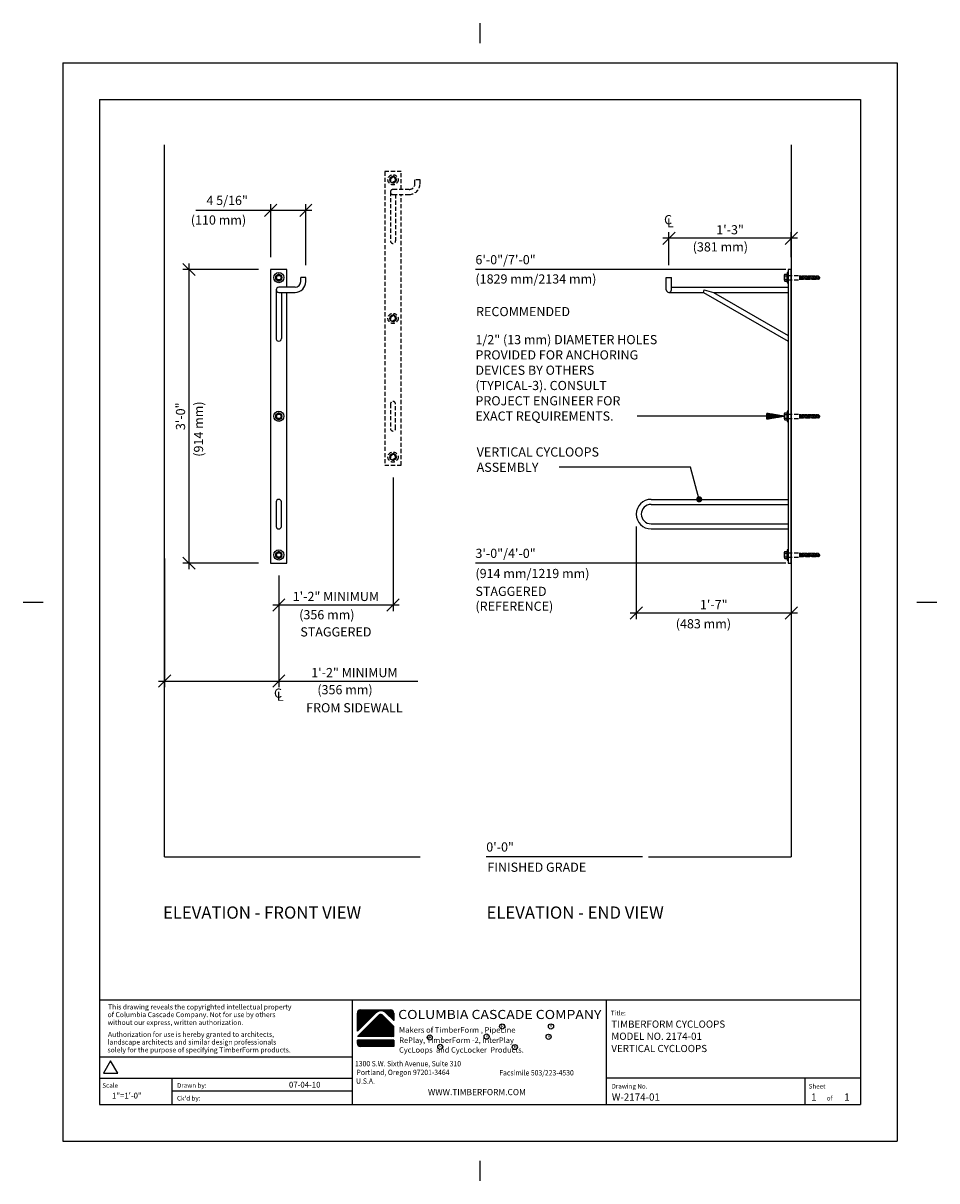
# Model space of a CAD drawing. Extents: x -3 to 109, y -3 to 139.
import ezdxf
from ezdxf.enums import TextEntityAlignment as Align

# ---------------------------------------------------------------- set-up
doc = ezdxf.new("R2010")
doc.units = 0
doc.header["$LTSCALE"] = 4
doc.header["$MEASUREMENT"] = 0
doc.header["$PDSIZE"] = 1
doc.linetypes.add('HIDDEN2', pattern=[0.1875, 0.125, -0.0625])
doc.layers.get('0').update_dxf_attribs({"color": 2, "linetype": 'CONTINUOUS'})
doc.layers.get('Defpoints').update_dxf_attribs({"linetype": 'CONTINUOUS'})
for name, color, linetype in [('1', 7, 'CONTINUOUS'), ('BOLD', 10, 'CONTINUOUS'), ('DIM', 4, 'CONTINUOUS'), ('HIDDEN', 3, 'HIDDEN2'), ('LEADERS', 7, 'CONTINUOUS'), ('NOTES', 7, 'CONTINUOUS'), ('TITLE', 7, 'CONTINUOUS')]:
    doc.layers.add(name, color=color, linetype=linetype)
doc.styles.add('ROMANC', font='ROMANC.shx')
doc.styles.add('ROMAND', font='ROMAND.shx', dxfattribs={"height": 1.125})
doc.styles.add('ROMANS', font='ROMANS', dxfattribs={"height": 1.8})
doc.dimstyles.get("Standard").update_dxf_attribs({"dimscale": 12, "dimtxt": 0.125, "dimasz": 0.125, "dimexe": 0.0625, "dimexo": 0.125, "dimgap": 0.03125, "dimtad": 1, "dimdec": 4, "dimzin": 3, "dimdsep": 46, "dimlunit": 4, "dimtxsty": 'ROMAND', "dimblk1": 'OBLIQUE', "dimblk2": 'OBLIQUE', "dimsah": 1, "dimcen": -0.125, "dimdle": 0.0625, "dimadec": 0, "dimazin": 0, "dimtfac": 1, "dimtdec": 4, "dimtmove": 0, "dimatfit": 3, "dimldrblk": 'OBLIQUE', "dimfxl": 0, "dimfrac": 2, "dimtolj": 1, "dimtzin": 0, "dimarcsym": 0})

# ---------------------------------------------------------------- blocks, each defined once
blk = doc.blocks.new('*X3')
at = {"color": 0}
for p, q in [((380.55, 36.01), (381.66, 37.12)), ((380.55, 36.18), (381.48, 37.12)), ((380.55, 36.36), (381.3, 37.12)), ((380.55, 36.54), (381.13, 37.12)), ((380.55, 36.72), (380.95, 37.12)), ((380.55, 36.89), (380.77, 37.12)), ((380.55, 37.07), (380.6, 37.12)), ((380.58, 35.86), (381.83, 37.12)), ((380.62, 35.73), (382.01, 37.12)), ((380.68, 35.61), (382.19, 37.12)), ((380.75, 35.51), (382.36, 37.12)), ((380.84, 35.41), (382.54, 37.12)), ((380.93, 35.33), (382.72, 37.12)), ((381.04, 35.26), (382.89, 37.12)), ((381.15, 35.2), (383.07, 37.12)), ((381.28, 35.15), (383.25, 37.12)), ((381.43, 35.13), (383.43, 37.12)), ((381.6, 35.12), (383.6, 37.12)), ((381.78, 35.12), (383.78, 37.12)), ((381.96, 35.12), (383.96, 37.12)), ((382.13, 35.12), (384.13, 37.12)), ((382.31, 35.12), (384.31, 37.12)), ((382.49, 35.12), (384.49, 37.12)), ((382.66, 35.12), (384.66, 37.12)), ((382.84, 35.12), (384.84, 37.12)), ((383.02, 35.12), (385.02, 37.12)), ((383.19, 35.12), (385.19, 37.12)), ((383.37, 35.12), (385.37, 37.12)), ((383.55, 35.12), (385.55, 37.12)), ((383.72, 35.12), (385.72, 37.12)), ((383.9, 35.12), (385.9, 37.12)), ((384.08, 35.12), (386.08, 37.12)), ((384.25, 35.12), (386.25, 37.12)), ((384.43, 35.12), (386.43, 37.12)), ((384.61, 35.12), (386.61, 37.12)), ((384.78, 35.12), (386.78, 37.12)), ((384.96, 35.12), (386.96, 37.12)), ((385.14, 35.12), (387.14, 37.12)), ((385.31, 35.12), (387.31, 37.12)), ((385.49, 35.12), (387.49, 37.12)), ((385.67, 35.12), (387.67, 37.12)), ((385.84, 35.12), (387.84, 37.12)), ((386.02, 35.12), (388.02, 37.12)), ((386.2, 35.12), (388.2, 37.12)), ((386.37, 35.12), (388.37, 37.12)), ((386.55, 35.12), (388.55, 37.12)), ((386.73, 35.12), (388.73, 37.12)), ((386.91, 35.12), (388.91, 37.12)), ((387.08, 35.12), (389.08, 37.12)), ((387.26, 35.12), (389.26, 37.12)), ((387.44, 35.12), (389.44, 37.12)), ((387.61, 35.12), (389.61, 37.12)), ((387.79, 35.12), (389.79, 37.12)), ((387.97, 35.12), (389.97, 37.12)), ((388.14, 35.12), (390.14, 37.12)), ((388.32, 35.12), (390.32, 37.12)), ((388.5, 35.12), (390.5, 37.12)), ((388.67, 35.12), (390.67, 37.12)), ((388.85, 35.12), (390.85, 37.12)), ((389.03, 35.12), (391.03, 37.12)), ((389.2, 35.12), (391.2, 37.12)), ((389.38, 35.12), (391.38, 37.12)), ((389.56, 35.12), (391.56, 37.12)), ((389.73, 35.12), (391.73, 37.12)), ((389.91, 35.12), (391.91, 37.12)), ((390.09, 35.12), (392.09, 37.12)), ((390.26, 35.12), (392.26, 37.12)), ((390.44, 35.12), (392.44, 37.12)), ((390.62, 35.12), (392.55, 37.05)), ((390.79, 35.12), (392.55, 36.87)), ((390.97, 35.12), (392.55, 36.69)), ((391.15, 35.12), (392.55, 36.52)), ((391.32, 35.12), (392.55, 36.34)), ((391.5, 35.12), (392.55, 36.16)), ((391.68, 35.12), (392.55, 35.99)), ((391.86, 35.12), (392.55, 35.81)), ((392.03, 35.12), (392.55, 35.63)), ((392.21, 35.12), (392.55, 35.46)), ((392.39, 35.12), (392.55, 35.28))]:
    blk.add_line(p, q, dxfattribs=at)
blk = doc.blocks.new('*X2')
at = {"color": 0}
for p, q in [((380.55, 40.25), (387.41, 47.12)), ((380.55, 40.43), (387.24, 47.12)), ((380.55, 40.6), (387.06, 47.12)), ((380.55, 40.78), (386.88, 47.12)), ((380.55, 40.96), (386.71, 47.12)), ((380.55, 41.13), (386.53, 47.12)), ((380.55, 41.31), (386.35, 47.12)), ((380.55, 41.49), (386.18, 47.12)), ((380.55, 41.66), (386, 47.12)), ((380.55, 41.84), (385.82, 47.12)), ((380.55, 42.02), (385.65, 47.12)), ((380.55, 42.2), (385.47, 47.12)), ((380.55, 42.37), (385.29, 47.12)), ((380.55, 42.55), (385.12, 47.12)), ((380.55, 42.73), (384.94, 47.12)), ((380.55, 42.9), (384.76, 47.12)), ((380.55, 43.08), (384.59, 47.12)), ((380.55, 43.26), (384.41, 47.12)), ((380.55, 43.43), (384.23, 47.12)), ((380.55, 43.61), (384.06, 47.12)), ((380.55, 43.79), (383.88, 47.12)), ((380.55, 43.96), (383.7, 47.12)), ((380.55, 44.14), (383.53, 47.12)), ((380.55, 44.32), (383.35, 47.12)), ((380.55, 44.49), (383.17, 47.12)), ((380.55, 44.67), (383, 47.12)), ((380.55, 44.85), (382.82, 47.12)), ((380.55, 45.02), (382.64, 47.12)), ((380.55, 45.2), (382.47, 47.12)), ((380.55, 45.38), (382.29, 47.12)), ((380.55, 45.55), (382.11, 47.12)), ((380.55, 45.73), (381.93, 47.12)), ((380.55, 45.91), (381.76, 47.12)), ((380.55, 46.08), (381.58, 47.12)), ((380.56, 46.27), (381.39, 47.11)), ((380.63, 46.52), (381.14, 47.04)), ((386.89, 46.42), (387.59, 47.12)), ((387.29, 46.64), (387.77, 47.12)), ((387.57, 46.74), (387.95, 47.12)), ((387.81, 46.8), (388.12, 47.12)), ((388.02, 46.84), (388.3, 47.12)), ((388.21, 46.85), (388.48, 47.12)), ((388.38, 46.85), (388.65, 47.12)), ((388.55, 46.84), (388.83, 47.12)), ((388.7, 46.82), (389.01, 47.12)), ((388.85, 46.79), (389.18, 47.12)), ((388.99, 46.75), (389.36, 47.12)), ((389.13, 46.71), (389.54, 47.12)), ((389.25, 46.66), (389.71, 47.12)), ((389.38, 46.61), (389.89, 47.12)), ((389.49, 46.55), (390.07, 47.12)), ((389.61, 46.48), (390.24, 47.12)), ((389.71, 46.41), (390.42, 47.12)), ((389.81, 46.34), (390.6, 47.12)), ((389.91, 46.26), (390.77, 47.12)), ((390.01, 46.18), (390.95, 47.12)), ((390.1, 46.09), (391.13, 47.12)), ((390.18, 46), (391.3, 47.12)), ((390.27, 45.91), (391.48, 47.12)), ((390.36, 45.82), (391.65, 47.11)), ((390.45, 45.73), (391.8, 47.09)), ((390.54, 45.65), (391.93, 47.04)), ((390.63, 45.56), (392.05, 46.98)), ((390.71, 45.47), (392.16, 46.91)), ((390.8, 45.38), (392.25, 46.83)), ((390.89, 45.29), (392.33, 46.74)), ((390.98, 45.2), (392.41, 46.63)), ((391.07, 45.12), (392.47, 46.51)), ((391.16, 45.03), (392.51, 46.38)), ((391.24, 44.94), (392.54, 46.23)), ((391.33, 44.85), (392.55, 46.06)), ((391.42, 44.76), (392.55, 45.89)), ((391.51, 44.67), (392.55, 45.71)), ((391.6, 44.59), (392.55, 45.53)), ((391.69, 44.5), (392.55, 45.36)), ((391.77, 44.41), (392.55, 45.18)), ((391.86, 44.32), (392.55, 45)), ((391.95, 44.23), (392.55, 44.83)), ((392.04, 44.14), (392.55, 44.65)), ((392.13, 44.05), (392.55, 44.47)), ((392.22, 43.97), (392.55, 44.3)), ((392.31, 43.88), (392.55, 44.12)), ((392.39, 43.79), (392.55, 43.94)), ((392.48, 43.7), (392.55, 43.77))]:
    blk.add_line(p, q, dxfattribs=at)
blk = doc.blocks.new('*X1')
at = {"color": 0}
for p, q in [((380.61, 38.37), (387.83, 45.59)), ((380.7, 38.37), (387.98, 45.66)), ((380.79, 38.37), (388.1, 45.69)), ((380.87, 38.37), (388.21, 45.7)), ((380.96, 38.37), (388.3, 45.71)), ((381.05, 38.37), (388.38, 45.7)), ((381.14, 38.37), (388.46, 45.69)), ((381.23, 38.37), (388.53, 45.68)), ((381.32, 38.37), (388.6, 45.66)), ((381.4, 38.37), (388.67, 45.63)), ((381.49, 38.37), (388.73, 45.61)), ((381.58, 38.37), (388.79, 45.58)), ((381.67, 38.37), (388.84, 45.54)), ((381.76, 38.37), (388.89, 45.51)), ((381.85, 38.37), (388.94, 45.47)), ((381.94, 38.37), (388.99, 45.42)), ((382.02, 38.37), (389.03, 45.38)), ((382.11, 38.37), (389.08, 45.34)), ((382.2, 38.37), (389.12, 45.29)), ((382.29, 38.37), (389.17, 45.25)), ((382.38, 38.37), (389.21, 45.2)), ((382.47, 38.37), (389.26, 45.16)), ((382.55, 38.37), (389.3, 45.12)), ((382.64, 38.37), (389.34, 45.07)), ((382.73, 38.37), (389.39, 45.03)), ((382.82, 38.37), (389.43, 44.98)), ((382.91, 38.37), (389.48, 44.94)), ((383, 38.37), (389.52, 44.89)), ((383.08, 38.37), (389.56, 44.85)), ((383.17, 38.37), (389.61, 44.81)), ((383.26, 38.37), (389.65, 44.76)), ((383.35, 38.37), (389.7, 44.72)), ((383.44, 38.37), (389.74, 44.67)), ((383.53, 38.37), (389.79, 44.63)), ((383.61, 38.37), (389.83, 44.59)), ((383.7, 38.37), (389.87, 44.54)), ((383.79, 38.37), (389.92, 44.5)), ((383.88, 38.37), (389.96, 44.45)), ((383.97, 38.37), (390.01, 44.41)), ((384.06, 38.37), (390.05, 44.36)), ((384.14, 38.37), (390.1, 44.32)), ((384.23, 38.37), (390.14, 44.28)), ((384.32, 38.37), (390.18, 44.23)), ((384.41, 38.37), (390.23, 44.19)), ((384.5, 38.37), (390.27, 44.14)), ((384.59, 38.37), (390.32, 44.1)), ((384.68, 38.37), (390.36, 44.05)), ((384.76, 38.37), (390.4, 44.01)), ((384.85, 38.37), (390.45, 43.97)), ((384.94, 38.37), (390.49, 43.92)), ((385.03, 38.37), (390.54, 43.88)), ((385.12, 38.37), (390.58, 43.83)), ((385.21, 38.37), (390.63, 43.79)), ((385.29, 38.37), (390.67, 43.75)), ((385.38, 38.37), (390.71, 43.7)), ((385.47, 38.37), (390.76, 43.66)), ((385.56, 38.37), (390.8, 43.61)), ((385.65, 38.37), (390.85, 43.57)), ((385.74, 38.37), (390.89, 43.52)), ((385.82, 38.37), (390.93, 43.48)), ((385.91, 38.37), (390.98, 43.44)), ((386, 38.37), (391.02, 43.39)), ((386.09, 38.37), (391.07, 43.35)), ((386.18, 38.37), (391.11, 43.3)), ((386.27, 38.37), (391.16, 43.26)), ((386.35, 38.37), (391.2, 43.22)), ((386.44, 38.37), (391.24, 43.17)), ((386.53, 38.37), (391.29, 43.13)), ((386.62, 38.37), (391.33, 43.08)), ((386.71, 38.37), (391.38, 43.04)), ((386.8, 38.37), (391.42, 42.99)), ((386.88, 38.37), (391.47, 42.95)), ((386.97, 38.37), (391.51, 42.91)), ((387.06, 38.37), (391.55, 42.86)), ((387.15, 38.37), (391.6, 42.82)), ((387.24, 38.37), (391.64, 42.77)), ((387.33, 38.37), (391.69, 42.73)), ((387.42, 38.37), (391.73, 42.68)), ((387.5, 38.37), (391.77, 42.64)), ((387.59, 38.37), (391.82, 42.6)), ((387.68, 38.37), (391.86, 42.55)), ((387.77, 38.37), (391.91, 42.51)), ((387.86, 38.37), (391.95, 42.46)), ((387.95, 38.37), (392, 42.42)), ((388.03, 38.37), (392.04, 42.38)), ((388.12, 38.37), (392.08, 42.33)), ((388.21, 38.37), (392.13, 42.29)), ((388.3, 38.37), (392.17, 42.24)), ((388.39, 38.37), (392.22, 42.2)), ((388.48, 38.37), (392.26, 42.15)), ((388.56, 38.37), (392.31, 42.11)), ((388.65, 38.37), (392.35, 42.07)), ((388.74, 38.37), (392.39, 42.02)), ((388.83, 38.37), (392.44, 41.98)), ((388.92, 38.37), (392.48, 41.93)), ((389.01, 38.37), (392.53, 41.89)), ((389.09, 38.37), (392.55, 41.82)), ((389.18, 38.37), (392.55, 41.73)), ((389.27, 38.37), (392.55, 41.64)), ((389.36, 38.37), (392.55, 41.56)), ((389.45, 38.37), (392.55, 41.47)), ((389.54, 38.37), (392.55, 41.38)), ((389.62, 38.37), (392.55, 41.29)), ((389.71, 38.37), (392.55, 41.2)), ((389.8, 38.37), (392.55, 41.11)), ((389.89, 38.37), (392.55, 41.03)), ((389.98, 38.37), (392.55, 40.94)), ((390.07, 38.37), (392.55, 40.85)), ((390.16, 38.37), (392.55, 40.76)), ((390.24, 38.37), (392.55, 40.67)), ((390.33, 38.37), (392.55, 40.58)), ((390.42, 38.37), (392.55, 40.49)), ((390.51, 38.37), (392.55, 40.41)), ((390.6, 38.37), (392.55, 40.32)), ((390.69, 38.37), (392.55, 40.23)), ((390.77, 38.37), (392.55, 40.14)), ((390.86, 38.37), (392.55, 40.05)), ((390.95, 38.37), (392.55, 39.96)), ((391.04, 38.37), (392.55, 39.88)), ((391.13, 38.37), (392.55, 39.79)), ((391.22, 38.37), (392.55, 39.7)), ((391.3, 38.37), (392.55, 39.61)), ((391.39, 38.37), (392.55, 39.52)), ((391.48, 38.37), (392.55, 39.43)), ((391.57, 38.37), (392.55, 39.35)), ((391.66, 38.37), (392.55, 39.26)), ((391.75, 38.37), (392.55, 39.17)), ((391.83, 38.37), (392.55, 39.08)), ((391.92, 38.37), (392.55, 38.99)), ((392.01, 38.37), (392.55, 38.9)), ((392.1, 38.37), (392.55, 38.82)), ((392.19, 38.37), (392.55, 38.73)), ((392.28, 38.37), (392.55, 38.64)), ((392.37, 38.37), (392.55, 38.55)), ((392.45, 38.37), (392.55, 38.46)), ((392.54, 38.37), (392.55, 38.37))]:
    blk.add_line(p, q, dxfattribs=at)
blk = doc.blocks.new('_OBLIQUE')
at = {"color": 0, "linetype": 'ByBlock'}
blk.add_line((-0.5, -0.5), (0.5, 0.5), dxfattribs=at)
blk = doc.blocks.new('*D7')
at = {"layer": 'Defpoints', "color": 0, "transparency": 16777216}
for p in [(75.77, 112.18), (90.77, 108.35), (75.77, 107.36)]:
    blk.add_point(p, dxfattribs=at)
at = {"layer": 'DIM', "color": 0, "lineweight": -2, "transparency": 16777216}
for p, q in [((91.52, 112.18), (75.02, 112.18)), ((75.77, 108.86), (75.77, 112.93)), ((90.77, 109.85), (90.77, 112.93))]:
    blk.add_line(p, q, dxfattribs=at)
at = {"layer": 'DIM', "color": 0, "lineweight": -2, "transparency": 16777216, "xscale": 1.5, "yscale": 1.5, "zscale": 1.5, "rotation": 180}
blk.add_blockref('_OBLIQUE', (75.77, 112.18), dxfattribs=at)
at = {"layer": 'DIM', "color": 0, "lineweight": -2, "transparency": 16777216, "xscale": 1.5, "yscale": 1.5, "zscale": 1.5}
blk.add_blockref('_OBLIQUE', (90.77, 112.18), dxfattribs=at)
at = {"layer": 'DIM', "color": 0, "transparency": 16777216, "insert": (83.27, 113.22), "char_height": 1.125, "attachment_point": 5, "style": 'ROMAND'}
blk.add_mtext('\\A1;1\'-3"', dxfattribs=at)
blk = doc.blocks.new('*D8')
at = {"layer": 'Defpoints', "color": 0, "transparency": 16777216}
for p in [(71.77, 78.36), (90.77, 72.35), (71.77, 66.23)]:
    blk.add_point(p, dxfattribs=at)
at = {"layer": 'DIM', "color": 0, "lineweight": -2, "transparency": 16777216}
for p, q in [((71.77, 76.86), (71.77, 65.48)), ((90.77, 70.85), (90.77, 65.48)), ((91.52, 66.23), (71.02, 66.23))]:
    blk.add_line(p, q, dxfattribs=at)
at = {"layer": 'DIM', "color": 0, "lineweight": -2, "transparency": 16777216, "xscale": 1.5, "yscale": 1.5, "zscale": 1.5, "rotation": 180}
blk.add_blockref('_OBLIQUE', (71.77, 66.23), dxfattribs=at)
at = {"layer": 'DIM', "color": 0, "lineweight": -2, "transparency": 16777216, "xscale": 1.5, "yscale": 1.5, "zscale": 1.5}
blk.add_blockref('_OBLIQUE', (90.77, 66.23), dxfattribs=at)
at = {"layer": 'DIM', "color": 0, "transparency": 16777216, "insert": (81.27, 67.27), "char_height": 1.125, "attachment_point": 5, "style": 'ROMAND'}
blk.add_mtext('\\A1;1\'-7"', dxfattribs=at)
blk = doc.blocks.new('*D9')
at = {"layer": 'Defpoints', "color": 0, "transparency": 16777216}
for p in [(16.96, 108.35), (26.96, 108.35), (26.96, 72.35)]:
    blk.add_point(p, dxfattribs=at)
at = {"layer": 'DIM', "color": 0, "lineweight": -2, "transparency": 16777216}
for p, q in [((25.46, 108.35), (16.21, 108.35)), ((16.96, 71.6), (16.96, 109.1)), ((25.46, 72.35), (16.21, 72.35))]:
    blk.add_line(p, q, dxfattribs=at)
at = {"layer": 'DIM', "color": 0, "lineweight": -2, "transparency": 16777216, "xscale": 1.5, "yscale": 1.5, "zscale": 1.5}
for p, rotation in [((16.96, 108.35), 90), ((16.96, 72.35), 270)]:
    blk.add_blockref('_OBLIQUE', p, dxfattribs=dict(at, rotation=rotation))
at = {"layer": 'DIM', "color": 0, "transparency": 16777216, "insert": (15.91, 90.35), "char_height": 1.125, "attachment_point": 5, "rotation": 90, "style": 'ROMAND'}
blk.add_mtext('\\A1;3\'-0"', dxfattribs=at)
blk = doc.blocks.new('*X4')
at = {"color": 0}
for p, q in [((4.718, 6.624), (4.837, 6.624)), ((4.724, 6.625), (4.837, 6.625)), ((4.73, 6.625), (4.837, 6.625)), ((4.735, 6.626), (4.837, 6.626)), ((4.741, 6.627), (4.837, 6.627)), ((4.747, 6.628), (4.837, 6.628)), ((4.752, 6.629), (4.837, 6.629)), ((4.758, 6.63), (4.837, 6.63)), ((4.764, 6.631), (4.837, 6.631)), ((4.769, 6.632), (4.837, 6.632)), ((4.775, 6.633), (4.837, 6.633)), ((4.781, 6.634), (4.837, 6.634)), ((4.786, 6.635), (4.837, 6.635)), ((4.792, 6.636), (4.837, 6.636)), ((4.798, 6.637), (4.837, 6.637)), ((4.803, 6.638), (4.837, 6.638)), ((4.809, 6.639), (4.837, 6.639)), ((4.815, 6.64), (4.837, 6.64)), ((4.82, 6.641), (4.837, 6.641)), ((4.826, 6.642), (4.837, 6.642)), ((4.832, 6.642), (4.837, 6.642)), ((4.659, 6.613), (4.837, 6.613)), ((4.662, 6.614), (4.837, 6.614)), ((4.665, 6.612), (4.837, 6.612)), ((4.667, 6.615), (4.837, 6.615)), ((4.67, 6.611), (4.837, 6.611)), ((4.673, 6.616), (4.837, 6.616)), ((4.676, 6.61), (4.837, 6.61)), ((4.679, 6.617), (4.837, 6.617)), ((4.682, 6.609), (4.837, 6.609)), ((4.684, 6.618), (4.837, 6.618)), ((4.687, 6.608), (4.837, 6.608)), ((4.69, 6.619), (4.837, 6.619)), ((4.693, 6.608), (4.837, 6.608)), ((4.696, 6.62), (4.837, 6.62)), ((4.699, 6.607), (4.837, 6.607)), ((4.701, 6.621), (4.837, 6.621)), ((4.704, 6.606), (4.837, 6.606)), ((4.707, 6.622), (4.837, 6.622)), ((4.71, 6.605), (4.837, 6.605)), ((4.713, 6.623), (4.837, 6.623)), ((4.716, 6.604), (4.837, 6.604)), ((4.721, 6.603), (4.837, 6.603)), ((4.727, 6.602), (4.837, 6.602)), ((4.733, 6.601), (4.837, 6.601)), ((4.738, 6.6), (4.837, 6.6)), ((4.744, 6.599), (4.837, 6.599)), ((4.75, 6.598), (4.837, 6.598)), ((4.755, 6.597), (4.837, 6.597)), ((4.761, 6.596), (4.837, 6.596)), ((4.767, 6.595), (4.837, 6.595)), ((4.772, 6.594), (4.837, 6.594)), ((4.778, 6.593), (4.837, 6.593)), ((4.784, 6.592), (4.837, 6.592)), ((4.789, 6.591), (4.837, 6.591)), ((4.795, 6.591), (4.837, 6.591)), ((4.801, 6.59), (4.837, 6.59)), ((4.806, 6.589), (4.837, 6.589)), ((4.812, 6.588), (4.837, 6.588)), ((4.818, 6.587), (4.837, 6.587)), ((4.823, 6.586), (4.837, 6.586)), ((4.829, 6.585), (4.837, 6.585)), ((4.835, 6.584), (4.837, 6.584))]:
    blk.add_line(p, q, dxfattribs=at)
blk = doc.blocks.new('ARROW')
blk.add_lwpolyline([(0, 0), (0.18, 0.03), (0.18, -0.03)], close=True)
blk.add_blockref('*X4', (-4.657, -6.613))
blk = doc.blocks.new('Centerline-Sym')
at = {"style": 'ROMAND'}
for s, p in [('C', (-0.049, -0.107)), ('L', (-0.02, -0.139))]:
    blk.add_text(s, height=0.0938, dxfattribs=at).set_placement(p)
blk = doc.blocks.new('*D10')
at = {"layer": 'Defpoints', "color": 0, "transparency": 16777216}
for p in [(26.96, 115.59), (26.96, 108.35), (31.27, 107.36)]:
    blk.add_point(p, dxfattribs=at)
at = {"layer": 'DIM', "color": 0, "lineweight": -2, "transparency": 16777216}
for p, q in [((26.96, 115.59), (17.8, 115.59)), ((26.96, 109.85), (26.96, 116.34)), ((32.02, 115.59), (26.96, 115.59)), ((31.27, 108.86), (31.27, 116.34))]:
    blk.add_line(p, q, dxfattribs=at)
at = {"layer": 'DIM', "color": 0, "lineweight": -2, "transparency": 16777216, "xscale": 1.5, "yscale": 1.5, "zscale": 1.5, "rotation": 180}
blk.add_blockref('_OBLIQUE', (26.96, 115.59), dxfattribs=at)
at = {"layer": 'DIM', "color": 0, "lineweight": -2, "transparency": 16777216, "xscale": 1.5, "yscale": 1.5, "zscale": 1.5}
blk.add_blockref('_OBLIQUE', (31.27, 115.59), dxfattribs=at)
at = {"layer": 'DIM', "color": 0, "transparency": 16777216, "insert": (21.63, 116.82), "char_height": 1.125, "attachment_point": 5, "style": 'ROMAND'}
blk.add_mtext('\\A1;4 5/16"', dxfattribs=at)

msp = doc.modelspace()

# ---------------------------------------------------------------- linework, layer by layer
for p, q in [((28.95584, 108.35198), (26.95584, 108.35198)), ((26.95584, 108.35198), (26.95584, 72.35198)), ((28.95584, 106.17105), (28.95584, 108.35198)), ((90.76727, 108.35198), (90.39227, 108.35198)), ((90.39227, 108.35198), (90.39227, 72.35198)), ((90.76727, 72.35198), (90.76727, 108.35198)), ((31.26834, 107.35855), (30.64334, 107.35855)), ((30.64334, 106.85855), (30.64334, 107.35855)), ((31.26834, 106.85855), (31.26834, 107.35855)), ((75.45477, 107.35855), (76.07977, 107.35855)), ((75.45477, 105.85855), (75.45477, 107.35855)), ((76.07977, 105.85855), (76.07977, 107.35855)), ((27.64334, 105.85855), (27.64334, 99.90689)), ((29.95584, 106.17105), (27.95584, 106.17105)), ((27.95584, 105.54605), (29.95584, 105.54605)), ((28.26834, 105.54605), (28.26834, 99.90689)), ((28.95584, 72.35198), (28.95584, 105.54605)), ((75.76727, 105.54605), (79.99997, 105.54605)), ((76.07977, 106.17105), (90.39227, 106.17105)), ((79.99997, 105.54605), (80.0837, 105.85855)), ((79.99997, 105.54605), (90.39227, 99.54605)), ((80.0837, 105.85855), (81.24997, 105.54605)), ((81.24997, 105.54605), (90.39227, 105.54605)), ((81.24997, 105.54605), (90.39227, 100.26774)), ((27.64334, 79.85855), (27.64334, 76.85855)), ((28.26834, 76.85855), (28.26834, 79.85855)), ((73.57977, 80.17105), (90.39227, 80.17105)), ((73.57977, 79.54605), (90.39227, 79.54605)), ((73.57977, 77.17105), (90.39227, 77.17105)), ((73.57977, 76.54605), (90.39227, 76.54605)), ((26.95584, 72.35198), (28.95584, 72.35198)), ((90.39227, 72.35198), (90.76727, 72.35198))]:
    msp.add_line(p, q)
for centre, radius, start, end in [((29.95584, 106.85855), 1.3125, 270, 0), ((29.95584, 106.85855), 0.6875, 270, 0), ((27.95584, 105.85855), 0.3125, 90, 270), ((75.76727, 105.85855), 0.3125, 180, 0), ((27.95584, 79.85855), 0.3125, 0, 180), ((73.57977, 78.35855), 1.8125, 90, 180), ((73.57977, 78.35855), 1.1875, 90, 180), ((73.57977, 78.35855), 1.8125, 180, 270), ((73.57977, 78.35855), 1.1875, 180, 270), ((27.95584, 76.85855), 0.3125, 180, 0)]:
    msp.add_arc(centre, radius, start, end)
msp.add_ellipse((27.95584, 99.90689), major_axis=(0, -0.36084), ratio=0.866025404, start_param=4.71238898, end_param=7.853981634)
at = {"layer": '1'}
for p, q in [((89.93952, 107.02722), (89.93952, 107.67674)), ((90.00202, 107.785), (90.28327, 107.785)), ((90.00202, 107.56849), (90.28327, 107.56849)), ((90.00202, 107.13548), (90.28327, 107.13548)), ((90.00202, 106.91897), (90.28327, 106.91897)), ((90.28327, 106.91897), (90.28327, 107.785)), ((90.28327, 107.63323), (90.39227, 107.63323)), ((90.28327, 107.07073), (90.39227, 107.07073)), ((89.93952, 90.02722), (89.93952, 90.67674)), ((90.00202, 90.785), (90.28327, 90.785)), ((90.00202, 90.56849), (90.28327, 90.56849)), ((90.00202, 90.13548), (90.28327, 90.13548)), ((90.00202, 89.91897), (90.28327, 89.91897)), ((90.28327, 89.91897), (90.28327, 90.785)), ((90.28327, 90.63323), (90.39227, 90.63323)), ((90.28327, 90.07073), (90.39227, 90.07073)), ((89.93952, 73.02722), (89.93952, 73.67674)), ((90.00202, 73.785), (90.28327, 73.785)), ((90.00202, 73.56849), (90.28327, 73.56849)), ((90.00202, 73.13548), (90.28327, 73.13548)), ((90.00202, 72.91897), (90.28327, 72.91897)), ((90.28327, 72.91897), (90.28327, 73.785)), ((90.28327, 73.63323), (90.39227, 73.63323)), ((90.28327, 73.07073), (90.39227, 73.07073))]:
    msp.add_line(p, q, dxfattribs=at)
for points in [[(90.28327, 106.72698), (90.39227, 106.72698), (90.39227, 107.97698), (90.28327, 107.97698)], [(27.58084, 107.56849), (27.58084, 107.13548), (27.95584, 106.91897), (28.33084, 107.13548), (28.33084, 107.56849), (27.95584, 107.785)], [(90.28327, 89.72698), (90.39227, 89.72698), (90.39227, 90.97698), (90.28327, 90.97698)], [(27.58084, 90.56849), (27.58084, 90.13548), (27.95584, 89.91897), (28.33084, 90.13548), (28.33084, 90.56849), (27.95584, 90.785)], [(90.28327, 72.72698), (90.39227, 72.72698), (90.39227, 73.97698), (90.28327, 73.97698)], [(27.58084, 73.56849), (27.58084, 73.13548), (27.95584, 72.91897), (28.33084, 73.13548), (28.33084, 73.56849), (27.95584, 73.785)]]:
    msp.add_lwpolyline(points, close=True, dxfattribs=at)
for centre, radius in [((27.95584, 107.35198), 0.625), ((27.95584, 107.35198), 0.375), ((27.95584, 107.35198), 0.28125), ((27.95584, 90.35198), 0.625), ((27.95584, 90.35198), 0.375), ((27.95584, 90.35198), 0.28125), ((27.95584, 73.35198), 0.625), ((27.95584, 73.35198), 0.375), ((27.95584, 73.35198), 0.28125)]:
    msp.add_circle(centre, radius, dxfattribs=at)
for centre, radius, start, end in [((90.06452, 107.67674), 0.125, 120, 240), ((90.34577, 107.35198), 0.40625, 147.7957725, 212.2042275), ((90.06452, 107.02722), 0.125, 120, 240), ((90.06452, 90.67674), 0.125, 120, 240), ((90.34577, 90.35198), 0.40625, 147.7957725, 212.2042275), ((90.06452, 90.02722), 0.125, 120, 240), ((90.06452, 73.67674), 0.125, 120, 240), ((90.34577, 73.35198), 0.40625, 147.7957725, 212.2042275), ((90.06452, 73.02722), 0.125, 120, 240)]:
    msp.add_arc(centre, radius, start, end, dxfattribs=at)
at = {"layer": 'BOLD'}
for p, q in [((6, 129.17223), (6, 6)), ((6, 129.17223), (99.23578, 129.17223)), ((99.23578, 129.17223), (99.23578, 6)), ((13.95551, 36.35788), (13.95551, 123.61557)), ((90.76727, 123.61557), (90.76727, 36.35198)), ((13.95662, 36.35198), (45.2725, 36.35198)), ((73.27076, 36.35198), (90.76727, 36.35198)), ((6, 18.82394), (99.23578, 18.82394)), ((6, 6), (99.23578, 6))]:
    msp.add_line(p, q, dxfattribs=at)
at = {"layer": 'DIM'}
for p, q in [((90.10884, 108.35198), (52.05847, 108.35198)), ((41.95584, 82.85198), (41.95584, 66.47318)), ((13.95551, 72.92398), (13.95551, 57.13866)), ((90.10884, 72.35198), (52.05847, 72.35198)), ((27.95584, 70.85198), (27.95584, 57.13866)), ((27.95584, 70.85198), (27.95584, 66.47318)), ((27.20584, 67.22318), (42.70584, 67.22318)), ((13.20551, 57.88866), (27.95584, 57.88866)), ((27.95584, 57.88866), (44.99155, 57.88866)), ((72.52076, 36.35198), (53.38599, 36.35198))]:
    msp.add_line(p, q, dxfattribs=at)
at = {"layer": 'HIDDEN'}
for p, q in [((42.95584, 120.35198), (40.95584, 120.35198)), ((40.95584, 120.35198), (40.95584, 84.35198)), ((42.95584, 118.17105), (42.95584, 120.35198)), ((45.26834, 119.35855), (44.64334, 119.35855)), ((44.64334, 118.85855), (44.64334, 119.35855)), ((45.26834, 118.85855), (45.26834, 119.35855)), ((41.64334, 117.85855), (41.64334, 111.85855)), ((43.95584, 118.17105), (41.95584, 118.17105)), ((41.95584, 117.54605), (43.95584, 117.54605)), ((42.26834, 117.54605), (42.26834, 111.85855)), ((42.95584, 84.35198), (42.95584, 117.54605)), ((90.39227, 107.60198), (91.78327, 107.60198)), ((90.39227, 107.10198), (91.78327, 107.10198)), ((91.78327, 107.60198), (91.78327, 107.10198)), ((91.78327, 107.53948), (94.09577, 107.53948)), ((91.78327, 107.16448), (94.09577, 107.16448)), ((91.84129, 107.60198), (91.97526, 107.10198)), ((91.99754, 107.60198), (92.13151, 107.10198)), ((92.15379, 107.60198), (92.28776, 107.10198)), ((92.31004, 107.60198), (92.44401, 107.10198)), ((92.46629, 107.60198), (92.60026, 107.10198)), ((92.62254, 107.60198), (92.75651, 107.10198)), ((92.77879, 107.60198), (92.91276, 107.10198)), ((92.93504, 107.60198), (93.06901, 107.10198)), ((93.09129, 107.60198), (93.22526, 107.10198)), ((93.24754, 107.60198), (93.38151, 107.10198)), ((93.40379, 107.60198), (93.53776, 107.10198)), ((93.56004, 107.60198), (93.69401, 107.10198)), ((93.71629, 107.60198), (93.85026, 107.10198)), ((93.87254, 107.60198), (94.00651, 107.10198)), ((94.02879, 107.60198), (94.16276, 107.10198)), ((94.28327, 107.35198), (94.09577, 107.53948)), ((94.28327, 107.35198), (94.09577, 107.16448)), ((41.64334, 91.85855), (41.64334, 88.85855)), ((42.26834, 88.85855), (42.26834, 91.85855)), ((90.39227, 90.60198), (91.78327, 90.60198)), ((90.39227, 90.10198), (91.78327, 90.10198)), ((91.78327, 90.60198), (91.78327, 90.10198)), ((91.78327, 90.53948), (94.09577, 90.53948)), ((91.78327, 90.16448), (94.09577, 90.16448)), ((91.84129, 90.60198), (91.97526, 90.10198)), ((91.99754, 90.60198), (92.13151, 90.10198)), ((92.15379, 90.60198), (92.28776, 90.10198)), ((92.31004, 90.60198), (92.44401, 90.10198)), ((92.46629, 90.60198), (92.60026, 90.10198)), ((92.62254, 90.60198), (92.75651, 90.10198)), ((92.77879, 90.60198), (92.91276, 90.10198)), ((92.93504, 90.60198), (93.06901, 90.10198)), ((93.09129, 90.60198), (93.22526, 90.10198)), ((93.24754, 90.60198), (93.38151, 90.10198)), ((93.40379, 90.60198), (93.53776, 90.10198)), ((93.56004, 90.60198), (93.69401, 90.10198)), ((93.71629, 90.60198), (93.85026, 90.10198)), ((93.87254, 90.60198), (94.00651, 90.10198)), ((94.02879, 90.60198), (94.16276, 90.10198)), ((94.28327, 90.35198), (94.09577, 90.53948)), ((94.28327, 90.35198), (94.09577, 90.16448)), ((40.95584, 84.35198), (42.95584, 84.35198)), ((90.39227, 73.60198), (91.78327, 73.60198)), ((90.39227, 73.10198), (91.78327, 73.10198)), ((91.78327, 73.60198), (91.78327, 73.10198)), ((91.78327, 73.53948), (94.09577, 73.53948)), ((91.78327, 73.16448), (94.09577, 73.16448)), ((91.84129, 73.60198), (91.97526, 73.10198)), ((91.99754, 73.60198), (92.13151, 73.10198)), ((92.15379, 73.60198), (92.28776, 73.10198)), ((92.31004, 73.60198), (92.44401, 73.10198)), ((92.46629, 73.60198), (92.60026, 73.10198)), ((92.62254, 73.60198), (92.75651, 73.10198)), ((92.77879, 73.60198), (92.91276, 73.10198)), ((92.93504, 73.60198), (93.06901, 73.10198)), ((93.09129, 73.60198), (93.22526, 73.10198)), ((93.24754, 73.60198), (93.38151, 73.10198)), ((93.40379, 73.60198), (93.53776, 73.10198)), ((93.56004, 73.60198), (93.69401, 73.10198)), ((93.71629, 73.60198), (93.85026, 73.10198)), ((93.87254, 73.60198), (94.00651, 73.10198)), ((94.02879, 73.60198), (94.16276, 73.10198)), ((94.28327, 73.35198), (94.09577, 73.53948)), ((94.28327, 73.35198), (94.09577, 73.16448))]:
    msp.add_line(p, q, dxfattribs=at)
for points in [[(41.58084, 119.56849), (41.58084, 119.13548), (41.95584, 118.91897), (42.33084, 119.13548), (42.33084, 119.56849), (41.95584, 119.785)], [(41.58084, 102.56849), (41.58084, 102.13548), (41.95584, 101.91897), (42.33084, 102.13548), (42.33084, 102.56849), (41.95584, 102.785)], [(41.58084, 85.56849), (41.58084, 85.13548), (41.95584, 84.91897), (42.33084, 85.13548), (42.33084, 85.56849), (41.95584, 85.785)]]:
    msp.add_lwpolyline(points, close=True, dxfattribs=at)
for centre, radius in [((41.95584, 119.35198), 0.625), ((41.95584, 119.35198), 0.375), ((41.95584, 119.35198), 0.28125), ((41.95584, 102.35198), 0.625), ((41.95584, 102.35198), 0.375), ((41.95584, 102.35198), 0.28125), ((41.95584, 85.35198), 0.625), ((41.95584, 85.35198), 0.375), ((41.95584, 85.35198), 0.28125)]:
    msp.add_circle(centre, radius, dxfattribs=at)
for centre, radius, start, end in [((41.95584, 117.85855), 0.3125, 90, 270), ((43.95584, 118.85855), 1.3125, 270, 0), ((43.95584, 118.85855), 0.6875, 270, 0), ((41.95584, 111.85855), 0.3125, 180, 0), ((41.95584, 91.85855), 0.3125, 0, 180), ((41.95584, 88.85855), 0.3125, 180, 0)]:
    msp.add_arc(centre, radius, start, end, dxfattribs=at)
at = {"layer": 'LEADERS'}
for points, elevation in [([(89.93952, 90.3555), (89.93952, 90.3555), (71.89233, 90.3555)], 16), ([(79.48869, 80.17105), (78.42829, 84.12925), (62.3047, 84.12925)], 180)]:
    msp.add_lwpolyline(points, dxfattribs=dict(at, elevation=elevation))
at = {"layer": 'LEADERS', "color": 1, "const_width": 0.375, "elevation": 192}
msp.add_lwpolyline([(79.30119, 80.17105, 1), (79.67619, 80.17105, 1)], format="xyb", close=True, dxfattribs=at)
at = {"layer": 'NOTES'}
for p, q in [((52.61789, 138.54991), (52.61789, 136.11532)), ((1.4915, 133.68073), (1.4915, 1.4915)), ((1.4915, 133.68073), (103.74428, 133.68073)), ((103.74428, 133.68073), (103.74428, 1.4915)), ((-3.37768, 67.58611), (-0.94309, 67.58611)), ((106.17887, 67.58611), (108.61346, 67.58611)), ((1.4915, 1.4915), (103.74428, 1.4915)), ((52.61789, -0.94309), (52.61789, -3.37768))]:
    msp.add_line(p, q, dxfattribs=at)
at = {"layer": 'TITLE', "color": 1}
for p, q in [((36.961, 18.82394), (36.961, 6)), ((68.09839, 18.82394), (68.09839, 6))]:
    msp.add_line(p, q, dxfattribs=at)
at = {"layer": 'TITLE', "color": 2}
for p, q in [((37.58373, 14.97244), (39.80883, 17.19754)), ((37.58373, 14.97244), (37.58373, 17.19754)), ((37.95568, 17.56949), (41.67519, 17.56949)), ((42.04714, 16.27427), (41.12387, 17.19754)), ((42.04714, 17.19754), (42.04714, 16.27427)), ((42.04714, 13.84998), (37.58373, 13.84998)), ((37.58373, 13.47803), (37.58373, 13.84998)), ((42.04714, 13.10608), (37.95568, 13.10608)), ((42.04714, 13.84998), (42.04714, 13.10608)), ((6, 11.82348), (36.961, 11.82348)), ((6, 9.19352), (36.961, 9.19352)), ((14.85187, 9.19352), (14.85187, 6.00345)), ((99.23578, 9.19351), (68.09839, 9.19351)), ((92.47305, 6), (92.47305, 9.19351)), ((36.961, 7.59848), (14.85187, 7.59848))]:
    msp.add_line(p, q, dxfattribs=at)
at = {"layer": 'TITLE'}
msp.add_lwpolyline([(7.33841, 11.33168), (6.46282, 9.81513), (8.21399, 9.81513)], close=True, dxfattribs=at)
for centre, radius in [((55.33714, 15.54702), 0.31851), ((61.31725, 15.54702), 0.31851), ((46.4505, 14.19662), 0.31257), ((53.42825, 14.31297), 0.31257), ((61.03015, 14.28226), 0.31257), ((47.75093, 13.05145), 0.31257), ((56.88574, 13.02074), 0.31257)]:
    msp.add_circle(centre, radius, dxfattribs=at)
at = {"layer": 'TITLE', "color": 2}
for centre, radius, start, end in [((37.95568, 17.19754), 0.37195, 90, 180), ((40.46635, 16.54001), 0.92988, 45, 135), ((41.67519, 17.19754), 0.37195, 0, 90), ((37.95568, 13.47803), 0.37195, 180, 270)]:
    msp.add_arc(centre, radius, start, end, dxfattribs=at)

# ---------------------------------------------------------------- block references
at = {"layer": 'DIM'}
for name, p, xscale, yscale, zscale in [('Centerline-Sym', (75.76727, 115.17751), 12, 12, 12), ('_OBLIQUE', (41.95584, 67.22318), 1.5, 1.5, 1.5), ('_OBLIQUE', (27.95584, 57.88866), 1.5, 1.5, 1.5), ('Centerline-Sym', (27.95584, 57.13866), 12, 12, 12)]:
    msp.add_blockref(name, p, dxfattribs=dict(at, xscale=xscale, yscale=yscale, zscale=zscale))
at = {"layer": 'DIM', "xscale": 1.5, "yscale": 1.5, "zscale": 1.5, "rotation": 180}
for p in [(27.95584, 67.22318), (13.95551, 57.88866)]:
    msp.add_blockref('_OBLIQUE', p, dxfattribs=at)
at = {"layer": 'LEADERS', "color": 7, "xscale": 12, "yscale": 12, "zscale": 12, "rotation": 180.0026297460748}
msp.add_blockref('ARROW', (89.93952, 90.3555, 16), dxfattribs=at)
at = {"layer": 'TITLE', "color": 2, "xscale": 0.3719503366218344, "yscale": 0.3719503366218344, "zscale": 0.3719503366218344}
for name in ['*X2', '*X3']:
    msp.add_blockref(name, (-103.96036, 0.0433), dxfattribs=at)
at = {"layer": 'TITLE', "color": 6, "xscale": 0.3719503366218344, "yscale": 0.3719503366218344, "zscale": 0.3719503366218344}
msp.add_blockref('*X1', (-103.96036, 0.0433), dxfattribs=at)

# ---------------------------------------------------------------- texts
at = {"color": 0, "insert": (46.23647, 7.87688), "char_height": 0.7514167, "width": 34.7743781, "attachment_point": 1, "style": 'ROMAND'}
msp.add_mtext('{\\fArial|b0|i0|c0|p34;WWW.TIMBERFORM.COM}', dxfattribs=at)
at = {"layer": 'DIM', "style": 'ROMAND'}
for s, p in [('(110 mm)', (17.17367, 114.41571)), ('(381 mm)', (78.68938, 111.12266)), ('6\'-0"/7\'-0"', (52.05847, 109.55198)), ('(1829 mm/2134 mm)', (52.05847, 107.19208)), ('RECOMMENDED', (52.13719, 103.19113)), ('VERTICAL CYCLOOPS', (52.21094, 85.97849)), ('ASSEMBLY', (52.21094, 84.10349)), ('3\'-0"/4\'-0"', (52.05847, 73.55198)), ('(914 mm/1219 mm)', (52.05847, 71.08032)), ('STAGGERED', (52.05847, 68.89053)), ('(356 mm)', (30.45748, 66.02716)), ('(REFERENCE)', (52.05847, 67.0691)), ('(483 mm)', (76.61115, 64.91557)), ('(356 mm)', (32.68085, 56.83465)), ('0\'-0"', (53.38599, 37.55198)), ('FINISHED GRADE', (53.51757, 35.0718))]:
    msp.add_text(s, height=1.125, dxfattribs=at).set_placement(p, align=Align.MIDDLE_LEFT)
msp.add_text('(914 mm)', height=1.125, rotation=90, dxfattribs=at).set_placement((18.67814, 85.39681))
at = {"layer": 'DIM', "char_height": 1.125, "attachment_point": 5, "style": 'ROMAND'}
for s, insert in [('\\A1;1\'-2" MINIMUM', (34.95584, 68.26783)), ('\\A1;STAGGERED', (34.95584, 63.92429)), ('\\A1;1\'-2" MINIMUM', (37.22369, 58.9333)), ('\\A1;FROM SIDEWALL', (37.22369, 54.61862))]:
    msp.add_mtext(s, dxfattribs=dict(at, insert=insert))
at = {"layer": 'NOTES', "style": 'ROMAND'}
for s, height, p in [('1/2" (13 mm) DIAMETER HOLES', 1.125, (52.05847, 99.19125)), ('PROVIDED FOR ANCHORING', 1.125, (52.05847, 97.31625)), ('DEVICES BY OTHERS', 1.125, (52.05847, 95.44125)), ('(TYPICAL-3). CONSULT', 1.125, (52.05847, 93.56625)), ('PROJECT ENGINEER FOR', 1.125, (52.05847, 91.69125)), ('EXACT REQUIREMENTS.', 1.125, (52.05847, 89.81625)), ('%%U ELEVATION - FRONT VIEW', 1.5, (13.3085, 28.76269)), ('%%U ELEVATION - END VIEW ', 1.5, (52.95706, 28.76269))]:
    msp.add_text(s, height=height, dxfattribs=at).set_placement(p)
at = {"layer": 'TITLE', "style": 'ROMAND'}
for s, height, p in [('of Columbia Cascade Company. Not for use by others', 0.6105261, (6.97505, 16.68961)), ('This drawing reveals the copyrighted intellectual property', 0.6105261, (7.03067, 17.63418)), ('without our express, written authorization.', 0.6105261, (6.97492, 15.72981)), ('Authorization for use is hereby granted to architects,', 0.6105261, (7.01509, 14.2741)), ('Makers of TimberForm , PipeLine ', 0.6822283, (42.69472, 14.78057)), ('RePlay, TimberForm -2, InterPlay', 0.6695106, (42.7284, 13.52792)), ('solely for the purpose of specifying TimberForm products.', 0.6105261, (6.95934, 12.36972)), ('landscape architects and similar design professionals', 0.6105261, (6.95948, 13.32952)), ('CycLoops  and CycLocker  Products.', 0.6695106, (42.69558, 12.34052))]:
    msp.add_text(s, height=height, dxfattribs=at).set_placement(p)
at = {"layer": 'TITLE', "color": 5, "style": 'ROMAND', "width": 0.966387}
msp.add_text('COLUMBIA CASCADE COMPANY', height=1.115851, dxfattribs=at).set_placement((42.59229, 16.46072), (67.49689, 16.46072), align=Align.FIT)
at = {"layer": 'TITLE', "style": 'ROMANS', "oblique": 10}
for s, height, p in [('Title:', 0.563561, (68.65966, 16.90629)), ('Scale', 0.563563, (6.32371, 8.03711)), ('Drawn by:', 0.563563, (15.478, 8.03711)), ('Drawing No.', 0.5635611, (68.74286, 7.93619)), ('Sheet ', 0.563561, (92.90165, 7.931)), ("Ck'd by:", 0.563563, (15.478, 6.46837)), ('of', 0.563561, (95.12301, 6.46151))]:
    msp.add_text(s, height=height, dxfattribs=at).set_placement(p)
at = {"layer": 'TITLE', "style": 'ROMAND'}
for height, p in [(0.37902, (55.36461, 15.55735)), (0.37902, (61.3115, 15.56772)), (0.37195, (46.4785, 14.22117)), (0.37195, (53.45625, 14.33752)), (0.37195, (61.05866, 14.30811)), (0.37195, (47.77892, 13.076)), (0.37195, (56.91425, 13.04659))]:
    msp.add_text('R', height=height, dxfattribs=at).set_placement(p, align=Align.MIDDLE)
at = {"layer": 'TITLE', "linetype": 'Continuous', "style": 'ROMANC'}
for s, height, p in [('TIMBERFORM CYCLOOPS', 0.8805664, (68.7171, 15.39632)), ('MODEL NO. 2174-01', 0.8805664, (68.7171, 13.90811)), ('VERTICAL CYCLOOPS', 0.8805664, (68.7171, 12.40673)), ('07-04-10', 0.704453, (29.20105, 8.0581)), ('1"=1\'-0"', 0.704453, (7.50524, 6.71748)), ('W-2174-01', 0.880566, (68.77758, 6.45798)), ('1', 0.88057, (93.20028, 6.45232)), ('1', 0.88057, (97.25767, 6.45232))]:
    msp.add_text(s, height=height, dxfattribs=at).set_placement(p)
at = {"layer": 'TITLE', "style": 'ROMANS', "oblique": 10, "width": 0.93}
for s, height, p in [('1300 S.W. Sixth Avenue, Suite 310', 0.6593801, (37.29815, 10.6579)), ('Portland, Oregon 97201-3464', 0.6593801, (37.48503, 9.59033)), ('Facsimile 503/223-4530', 0.6593801, (54.98092, 9.54345)), ('U.S.A.', 0.65938, (37.42753, 8.52277))]:
    msp.add_text(s, height=height, dxfattribs=at).set_placement(p)

# ---------------------------------------------------------------- dimensions: what is measured, and where the dimension line sits
at = {"layer": 'DIM'}
for base, p1, p2, picture, middle in [((26.95584, 115.58548), (31.26834, 107.35855), (26.95584, 108.35198), '*D10', (21.62548, 116.81762)), ((75.76727, 112.17751), (90.76727, 108.35198), (75.76727, 107.35855), '*D7', (83.26727, 113.22216)), ((71.76727, 66.2285), (90.76727, 72.35198), (71.76727, 78.35855), '*D8', (81.26727, 67.27315))]:
    dim = msp.add_linear_dim(base=base, p1=p1, p2=p2, dimstyle='Standard', dxfattribs=at)
    dim.commit()
    dim.dimension.update_dxf_attribs({"geometry": picture, "text_midpoint": middle})
dim = msp.add_linear_dim(base=(16.95584, 108.35198), p1=(26.95584, 72.35198), p2=(26.95584, 108.35198), angle=90, dimstyle='Standard', dxfattribs=at)
dim.commit()
dim.dimension.update_dxf_attribs({"geometry": '*D9', "text_midpoint": (15.91119, 90.35198)})

doc.saveas('drawing.dxf')
